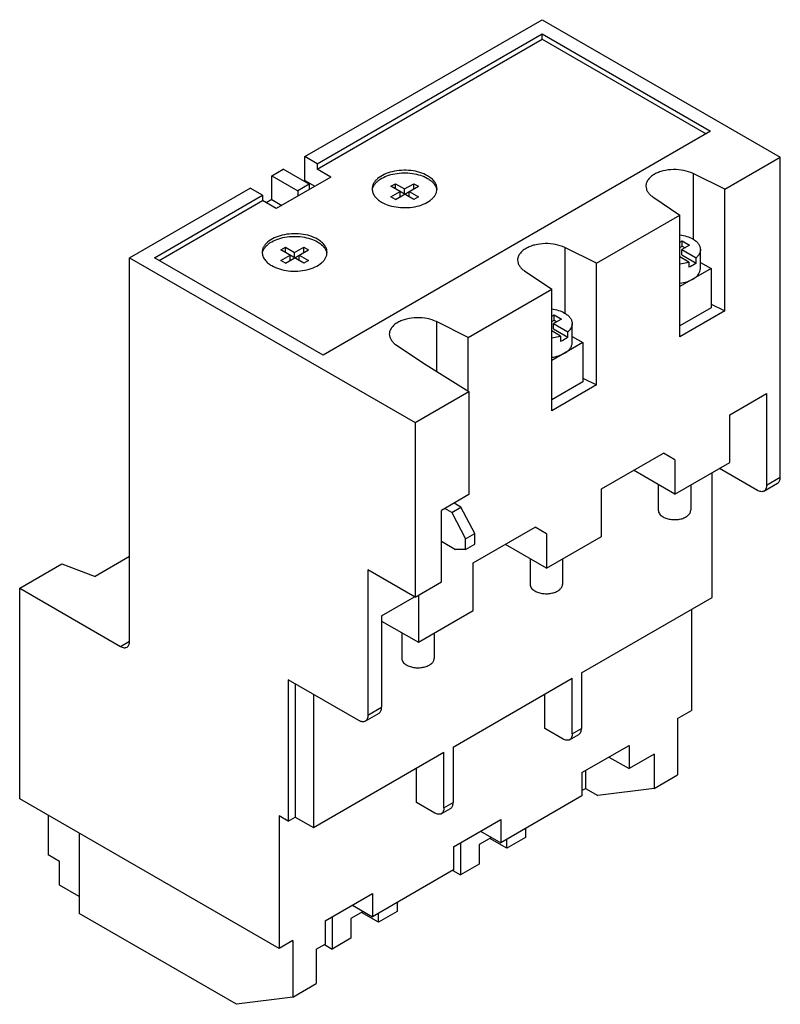
# Model space of a CAD drawing. Units: millimetres. Extents: x 17 to 135, y 30 to 182.
import ezdxf

# ---------------------------------------------------------------- set-up
doc = ezdxf.new("R2010")
doc.units = ezdxf.units.MM
doc.header["$LTSCALE"] = 13.811312
doc.layers.get('0').update_dxf_attribs({"linetype": 'CONTINUOUS'})

msp = doc.modelspace()

# ---------------------------------------------------------------- linework, layer by layer
at = {"color": 7}
for p, q in [((61.36, 161.05), (97.99, 182.19)), ((97.99, 182.19), (134.76, 160.96)), ((63.27, 159.94), (97.99, 179.99)), ((97.99, 179.17), (97.99, 179.99)), ((97.99, 179.99), (124.01, 164.97)), ((63.27, 159.13), (97.99, 179.17)), ((97.99, 179.17), (123.3, 164.56)), ((124.01, 164.97), (64.19, 130.43)), ((61.36, 157.37), (61.36, 161.05)), ((63.27, 159.94), (61.36, 161.05)), ((63.27, 159.94), (63.27, 159.13)), ((126.2, 156.02), (134.76, 160.96)), ((134.76, 111.57), (134.76, 160.96)), ((56.27, 158.11), (58.04, 159.13)), ((56.27, 154.43), (56.27, 158.11)), ((56.27, 158.11), (60.3, 155.78)), ((62.07, 156.8), (58.04, 159.13)), ((65.39, 157.9), (63.27, 159.13)), ((121.3, 158.45), (121.3, 148.34)), ((126.2, 156.02), (121.3, 158.45)), ((65.39, 157.9), (56.98, 153.04)), ((62.07, 156.8), (60.3, 155.78)), ((61.36, 157.37), (61.22, 157.29)), ((61.36, 157.37), (62.92, 156.47)), ((62.07, 156.8), (62.07, 155.98)), ((74.66, 156.47), (75.36, 156.88)), ((75.36, 156.07), (75.36, 156.88)), ((75.36, 156.88), (76.78, 156.07)), ((76.78, 156.07), (78.19, 156.88)), ((78.19, 156.07), (78.19, 156.88)), ((78.19, 156.88), (78.9, 156.47)), ((34.35, 145.45), (52.95, 156.19)), ((38.17, 145.45), (54.86, 155.09)), ((54.86, 155.09), (52.95, 156.19)), ((54.86, 155.09), (54.86, 154.27)), ((60.3, 155.78), (60.3, 154.96)), ((78.19, 154.43), (74.66, 156.47)), ((74.66, 154.84), (76.07, 155.66)), ((75.36, 154.43), (78.9, 156.47)), ((76.07, 154.84), (76.07, 155.66)), ((76.78, 155.25), (76.78, 156.07)), ((77.48, 154.84), (77.48, 155.66)), ((77.48, 155.66), (78.9, 154.84)), ((126.2, 137.25), (126.2, 156.02)), ((38.88, 145.04), (54.86, 154.27)), ((56.98, 153.04), (54.86, 154.27)), ((56.27, 154.43), (55.42, 153.94)), ((56.27, 154.43), (57.83, 153.53)), ((75.36, 154.43), (74.66, 154.84)), ((78.9, 154.84), (78.19, 154.43)), ((115.08, 154.85), (119.27, 152.02)), ((106.4, 144.59), (119.27, 152.02)), ((119.27, 133.24), (119.27, 152.02)), ((119.27, 147.85), (119.64, 148.06)), ((119.64, 147.24), (119.64, 148.06)), ((119.64, 148.06), (120.77, 147.41)), ((57.69, 146.68), (58.39, 147.08)), ((61.22, 144.63), (57.69, 146.68)), ((58.39, 146.27), (58.39, 147.08)), ((58.39, 147.08), (59.81, 146.27)), ((58.39, 144.63), (61.93, 146.68)), ((59.81, 146.27), (61.22, 147.08)), ((59.81, 145.45), (59.81, 146.27)), ((61.22, 146.27), (61.22, 147.08)), ((61.22, 147.08), (61.93, 146.68)), ((101.51, 147.01), (101.51, 136.91)), ((106.4, 144.59), (101.51, 147.01)), ((119.27, 147.03), (119.64, 147.24)), ((120.77, 147.41), (119.57, 146.71)), ((119.57, 145.89), (119.57, 146.71)), ((119.57, 146.71), (121.77, 145.44)), ((119.64, 147.24), (120.06, 147)), ((122.43, 143.77), (122.43, 146.71)), ((34.35, 86.25), (34.35, 145.45)), ((34.35, 145.45), (78.4, 120.02)), ((64.19, 130.43), (38.17, 145.45)), ((57.69, 145.04), (59.1, 145.86)), ((58.39, 144.63), (57.69, 145.04)), ((59.1, 145.04), (59.1, 145.86)), ((60.51, 145.04), (60.51, 145.86)), ((60.51, 145.86), (61.93, 145.04)), ((61.93, 145.04), (61.22, 144.63)), ((106.4, 125.81), (106.4, 144.59)), ((120.64, 144.78), (119.27, 145.57)), ((119.57, 145.89), (121.77, 144.62)), ((120.64, 144.78), (120.64, 143.97)), ((121.77, 144.62), (121.77, 145.44)), ((122.43, 144.73), (124.09, 143.77)), ((95.28, 143.42), (99.48, 140.59)), ((124.09, 143.77), (119.27, 140.99)), ((124.09, 143.77), (124.09, 137.73)), ((86.61, 133.16), (99.48, 140.59)), ((99.48, 121.81), (99.48, 140.59)), ((124.09, 137.73), (119.27, 134.95)), ((126.2, 137.25), (119.27, 133.24)), ((124.09, 138.29), (126.2, 137.25)), ((81.71, 135.58), (81.71, 127.91)), ((86.61, 133.16), (81.71, 135.58)), ((99.48, 136.42), (99.84, 136.63)), ((99.48, 135.6), (99.84, 135.81)), ((100.97, 135.97), (99.77, 135.28)), ((99.77, 134.46), (99.77, 135.28)), ((99.77, 135.28), (101.97, 134.01)), ((99.84, 135.81), (99.84, 136.63)), ((99.84, 136.63), (100.97, 135.97)), ((99.84, 135.81), (100.26, 135.57)), ((102.64, 132.34), (102.64, 135.28)), ((100.84, 133.35), (99.48, 134.14)), ((99.77, 134.46), (101.97, 133.19)), ((101.97, 133.19), (101.97, 134.01)), ((86.61, 124.88), (86.61, 133.16)), ((104.29, 132.34), (99.48, 129.56)), ((100.84, 133.35), (100.84, 132.54)), ((102.64, 133.3), (104.29, 132.34)), ((104.29, 132.34), (104.29, 126.3)), ((75.48, 131.99), (79.68, 129.16)), ((79.68, 129.16), (86.71, 124.81)), ((104.29, 126.3), (99.48, 123.52)), ((104.29, 126.86), (106.4, 125.81)), ((78.4, 120.02), (86.71, 124.81)), ((86.71, 124.81), (86.71, 108.89)), ((106.4, 125.81), (99.48, 121.81)), ((126.98, 121.2), (132.64, 124.47)), ((132.64, 124.47), (132.64, 110.34)), ((126.98, 113.85), (126.98, 121.2)), ((78.4, 120.02), (78.4, 93.07)), ((107.18, 109.77), (116.73, 115.28)), ((118.5, 114.26), (116.73, 115.28)), ((118.5, 114.26), (118.5, 108.95)), ((118.5, 108.95), (112.13, 112.63)), ((118.5, 108.95), (126.98, 113.85)), ((131.22, 109.52), (125.36, 112.91)), ((124.22, 92.99), (124.22, 112.26)), ((132.64, 110.34), (134.76, 111.57)), ((107.18, 102.42), (107.18, 109.77)), ((115.93, 110.43), (115.93, 106.46)), ((120.93, 110.36), (120.93, 106.46)), ((132.22, 109.43), (134.35, 110.65)), ((86.71, 108.89), (82.47, 106.44)), ((82.47, 95.42), (82.47, 106.44)), ((84.06, 106.14), (83, 106.75)), ((84.06, 106.14), (85.47, 106.95)), ((85.47, 106.95), (84.41, 107.57)), ((87.6, 102.87), (85.47, 106.95)), ((84.06, 106.14), (86.18, 102.05)), ((87.38, 98.34), (96.93, 103.85)), ((98.7, 102.83), (96.93, 103.85)), ((86.18, 102.05), (87.6, 102.87)), ((86.18, 100.42), (86.18, 102.05)), ((87.6, 101.24), (87.6, 102.87)), ((98.7, 102.83), (98.7, 97.52)), ((98.7, 97.52), (107.18, 102.42)), ((82.47, 101.67), (84.63, 100.42)), ((86.18, 100.42), (84.63, 100.42)), ((86.18, 100.42), (87.6, 101.24)), ((98.7, 97.52), (92.33, 101.2)), ((34.35, 99.32), (29.05, 96.26)), ((96.14, 99), (96.14, 95.03)), ((101.14, 98.93), (101.14, 95.03)), ((17.38, 94.42), (23.89, 98.18)), ((23.89, 98.18), (29.05, 96.26)), ((78.4, 93.07), (71.12, 97.28)), ((71.12, 97.28), (71.12, 74.82)), ((87.38, 90.99), (87.38, 98.34)), ((17.38, 61.92), (17.38, 94.42)), ((17.38, 94.42), (32.94, 85.44)), ((78.4, 93.07), (82.47, 95.42)), ((73.24, 90.17), (78.33, 93.11)), ((78.9, 93.36), (78.9, 86.09)), ((104.07, 81.36), (124.22, 92.99)), ((73.24, 90.17), (73.24, 76.05)), ((78.9, 86.09), (87.38, 90.99)), ((121.04, 91.15), (121.04, 75.56)), ((73.24, 89.36), (78.9, 86.09)), ((76.34, 87.57), (76.34, 83.6)), ((81.34, 87.5), (81.34, 83.6)), ((32.94, 85.44), (34.35, 86.25)), ((104.07, 81.36), (104.07, 72.78)), ((69.71, 74.01), (58.82, 80.29)), ((58.82, 80.29), (58.82, 58.49)), ((59.88, 79.68), (59.88, 59.11)), ((84.27, 69.92), (102.66, 80.54)), ((102.66, 71.97), (102.66, 80.54)), ((62.71, 78.05), (62.71, 57.47)), ((98.41, 72.78), (98.41, 78.09)), ((71.12, 74.82), (73.24, 76.05)), ((70.71, 73.91), (72.83, 75.13)), ((118.92, 74.33), (121.04, 75.56)), ((118.92, 74.33), (118.92, 65.6)), ((101.24, 71.15), (98.41, 72.78)), ((102.24, 71.05), (103.66, 71.87)), ((102.66, 71.97), (104.07, 72.78)), ((84.27, 69.92), (84.27, 61.35)), ((104.14, 65.96), (111.43, 70.17)), ((111.43, 70.17), (111.43, 66.58)), ((62.71, 57.47), (82.86, 69.11)), ((82.86, 60.54), (82.86, 69.11)), ((115.31, 68.82), (111.43, 66.58)), ((115.31, 68.82), (115.31, 63.51)), ((108.31, 68.37), (111.43, 66.58)), ((78.62, 61.35), (78.62, 66.66)), ((104.14, 65.96), (104.14, 62.37)), ((104.71, 66.29), (104.71, 63.51)), ((115.31, 63.51), (118.92, 65.6)), ((104.14, 62.37), (91.63, 55.15)), ((104.14, 63.19), (104.71, 63.51)), ((104.71, 63.51), (106.62, 62.41)), ((115.31, 63.51), (106.62, 62.41)), ((57.4, 38.82), (17.38, 61.92)), ((81.44, 59.72), (78.62, 61.35)), ((82.86, 60.54), (84.27, 61.35)), ((21.76, 59.39), (21.76, 53.27)), ((58.82, 58.49), (57.4, 59.31)), ((57.4, 59.31), (57.4, 38.82)), ((82.44, 59.62), (83.86, 60.44)), ((58.82, 58.49), (59.88, 59.11)), ((59.88, 59.11), (62.71, 57.47)), ((84.34, 54.53), (91.63, 58.74)), ((91.63, 58.74), (91.63, 55.15)), ((26.57, 56.62), (26.57, 44.2)), ((88.51, 56.94), (91.63, 55.15)), ((95.44, 57.35), (95.44, 55.96)), ((85.4, 55.15), (85.4, 50.17)), ((90.21, 55.96), (88.3, 54.86)), ((88.3, 54.86), (88.3, 51.84)), ((92.55, 54.29), (89.93, 55.8)), ((95.44, 55.96), (92.55, 54.29)), ((92.55, 54.29), (92.55, 55.68)), ((23.53, 52.25), (21.76, 53.27)), ((84.34, 54.53), (84.34, 50.94)), ((23.53, 48.57), (23.53, 52.25)), ((88.3, 51.84), (85.4, 50.17)), ((84.34, 50.94), (71.83, 43.72)), ((84.2, 50.86), (85.4, 50.17)), ((26.57, 46.82), (23.53, 48.57)), ((64.54, 43.1), (71.83, 47.31)), ((71.83, 47.31), (71.83, 43.72)), ((75.65, 45.92), (75.65, 44.53)), ((50.83, 30.2), (26.57, 44.2)), ((70.41, 44.53), (68.5, 43.43)), ((68.72, 45.51), (71.83, 43.72)), ((72.75, 42.86), (70.13, 44.37)), ((75.65, 44.53), (72.75, 42.86)), ((72.75, 42.86), (72.75, 44.25)), ((64.54, 43.1), (64.54, 39.51)), ((65.6, 43.72), (65.6, 38.73)), ((68.5, 43.43), (68.5, 40.41)), ((59.52, 40.04), (57.4, 38.82)), ((59.52, 40.04), (59.52, 31.3)), ((68.5, 40.41), (65.6, 38.73)), ((63.13, 38.69), (64.54, 39.51)), ((63.13, 38.69), (63.13, 33.39)), ((64.4, 39.43), (65.6, 38.73)), ((59.52, 31.3), (63.13, 33.39)), ((59.52, 31.3), (50.83, 30.2))]:
    msp.add_line(p, q, dxfattribs=at)
for centre in [(80.06, 155.65), (63.09, 145.85)]:
    msp.add_arc(centre, 1.71, 5.4525, 13.2058, dxfattribs=at)
for points, knots in [([(80.31, 158.11), (79.94, 158.32), (79.1, 158.67), (77.74, 158.94), (76.29, 158.98), (74.89, 158.78), (73.64, 158.36), (72.77, 157.83), (72.25, 157.32), (71.98, 156.92), (71.82, 156.5), (71.78, 156.21), (71.78, 156.07)], [0, 0, 0, 0, 0.128696, 0.270281, 0.417437, 0.56178, 0.695451, 0.812714, 0.86468, 0.912512, 0.957141, 1, 1, 1, 1]), ([(71.86, 156.17), (71.9, 156.31), (72.02, 156.57), (72.28, 156.94), (72.62, 157.28), (73.19, 157.7), (74.09, 158.13), (75.3, 158.45), (76.63, 158.58), (77.96, 158.5), (79.21, 158.22), (79.97, 157.9), (80.31, 157.7)], [0, 0, 0, 0, 0.043978, 0.090992, 0.141771, 0.196638, 0.318158, 0.452834, 0.595099, 0.738172, 0.875114, 1, 1, 1, 1]), ([(81.78, 156.07), (81.78, 156.26), (81.71, 156.65), (81.41, 157.21), (80.93, 157.71), (80.53, 157.98), (80.31, 158.11)], [0, 0, 0, 0, 0.217778, 0.45092, 0.710258, 1, 1, 1, 1]), ([(115.31, 158.31), (115.12, 158.2), (114.77, 157.96), (114.35, 157.52), (114.08, 157.03), (114.02, 156.68), (114.02, 156.51)], [0, 0, 0, 0, 0.289733, 0.549083, 0.782217, 1, 1, 1, 1]), ([(121.3, 158.45), (120.86, 158.67), (119.85, 158.98), (118.27, 159.11), (116.94, 158.94), (115.96, 158.64), (115.52, 158.43), (115.31, 158.31)], [0, 0, 0, 0, 0.241758, 0.504404, 0.764525, 0.886619, 1, 1, 1, 1]), ([(80.31, 157.7), (80.5, 157.59), (80.83, 157.37), (81.26, 156.96), (81.57, 156.52), (81.69, 156.2), (81.73, 156.04)], [0, 0, 0, 0, 0.284335, 0.544103, 0.780796, 1, 1, 1, 1]), ([(71.78, 156.07), (71.78, 155.88), (71.85, 155.48), (72.15, 154.93), (72.62, 154.43), (73.02, 154.15), (73.24, 154.02)], [0, 0, 0, 0, 0.217778, 0.45092, 0.710258, 1, 1, 1, 1]), ([(73.24, 154.02), (73.61, 153.81), (74.45, 153.46), (75.82, 153.19), (77.26, 153.15), (78.67, 153.35), (79.92, 153.77), (80.79, 154.3), (81.3, 154.81), (81.57, 155.21), (81.74, 155.63), (81.78, 155.92), (81.78, 156.07)], [0, 0, 0, 0, 0.128696, 0.270281, 0.417437, 0.56178, 0.695451, 0.812714, 0.86468, 0.912512, 0.957141, 1, 1, 1, 1]), ([(114.02, 156.51), (114.02, 156.36), (114.07, 156.04), (114.29, 155.6), (114.63, 155.19), (114.92, 154.96), (115.08, 154.85)], [0, 0, 0, 0, 0.22212, 0.457155, 0.714948, 1, 1, 1, 1]), ([(63.34, 148.31), (62.97, 148.52), (62.13, 148.87), (60.77, 149.14), (59.32, 149.18), (57.92, 148.98), (56.67, 148.57), (55.79, 148.04), (55.28, 147.52), (55.01, 147.12), (54.84, 146.7), (54.81, 146.41), (54.81, 146.27)], [0, 0, 0, 0, 0.128696, 0.270281, 0.417437, 0.56178, 0.695451, 0.812714, 0.86468, 0.912512, 0.957141, 1, 1, 1, 1]), ([(119.28, 148.97), (119.64, 148.92), (120.33, 148.78), (120.98, 148.51), (121.26, 148.34)], [0, 0, 0, 0, 0.523594, 1, 1, 1, 1]), ([(54.89, 146.38), (54.93, 146.51), (55.05, 146.77), (55.31, 147.14), (55.65, 147.48), (56.22, 147.91), (57.11, 148.33), (58.33, 148.65), (59.65, 148.78), (60.99, 148.7), (62.24, 148.42), (63, 148.1), (63.34, 147.9)], [0, 0, 0, 0, 0.043978, 0.090992, 0.141771, 0.196638, 0.318158, 0.452834, 0.595099, 0.738172, 0.875114, 1, 1, 1, 1]), ([(64.81, 146.27), (64.81, 146.46), (64.74, 146.86), (64.44, 147.41), (63.96, 147.91), (63.56, 148.18), (63.34, 148.31)], [0, 0, 0, 0, 0.217778, 0.45092, 0.710258, 1, 1, 1, 1]), ([(63.34, 147.9), (63.53, 147.79), (63.86, 147.57), (64.29, 147.17), (64.6, 146.73), (64.72, 146.4), (64.76, 146.25)], [0, 0, 0, 0, 0.284335, 0.544103, 0.780796, 1, 1, 1, 1]), ([(101.51, 147.01), (101.06, 147.24), (100.05, 147.55), (98.47, 147.68), (97.14, 147.51), (96.16, 147.21), (95.72, 147), (95.52, 146.88)], [0, 0, 0, 0, 0.241758, 0.504404, 0.764525, 0.886619, 1, 1, 1, 1]), ([(121.26, 148.34), (121.44, 148.24), (121.76, 148.02), (122.14, 147.62), (122.38, 147.18), (122.43, 146.86), (122.43, 146.71)], [0, 0, 0, 0, 0.289673, 0.549097, 0.782221, 1, 1, 1, 1]), ([(54.81, 146.27), (54.81, 146.08), (54.88, 145.68), (55.18, 145.13), (55.65, 144.63), (56.05, 144.35), (56.27, 144.23)], [0, 0, 0, 0, 0.217778, 0.45092, 0.710258, 1, 1, 1, 1]), ([(56.27, 144.23), (56.64, 144.01), (57.48, 143.67), (58.84, 143.39), (60.29, 143.35), (61.69, 143.55), (62.95, 143.97), (63.82, 144.5), (64.33, 145.01), (64.6, 145.41), (64.77, 145.83), (64.81, 146.13), (64.81, 146.27)], [0, 0, 0, 0, 0.128696, 0.270281, 0.417437, 0.56178, 0.695451, 0.812714, 0.86468, 0.912512, 0.957141, 1, 1, 1, 1]), ([(95.52, 146.88), (95.32, 146.77), (94.97, 146.53), (94.55, 146.09), (94.28, 145.6), (94.22, 145.25), (94.22, 145.08)], [0, 0, 0, 0, 0.289733, 0.549083, 0.782217, 1, 1, 1, 1]), ([(122.43, 146.71), (122.43, 146.6), (122.41, 146.37), (122.27, 146.03), (122.06, 145.72), (121.87, 145.53), (121.77, 145.44)], [0, 0, 0, 0, 0.229076, 0.467535, 0.723139, 1, 1, 1, 1]), ([(94.22, 145.08), (94.22, 144.93), (94.27, 144.61), (94.49, 144.17), (94.83, 143.76), (95.12, 143.53), (95.28, 143.42)], [0, 0, 0, 0, 0.22212, 0.457155, 0.714948, 1, 1, 1, 1]), ([(120.64, 144.78), (120.54, 144.75), (120.1, 144.6), (119.65, 144.5), (119.3, 144.46)], [0, 0, 0, 0, 0.240103, 1, 1, 1, 1]), ([(121.77, 144.62), (121.7, 144.55), (121.35, 144.29), (120.95, 144.09), (120.64, 143.97)], [0, 0, 0, 0, 0.231413, 1, 1, 1, 1]), ([(121.26, 142.14), (121.44, 142.24), (121.76, 142.46), (122.14, 142.86), (122.38, 143.3), (122.43, 143.62), (122.43, 143.77)], [0, 0, 0, 0, 0.289705, 0.549091, 0.782218, 1, 1, 1, 1]), ([(119.28, 141.52), (119.64, 141.56), (120.33, 141.7), (120.98, 141.97), (121.26, 142.14)], [0, 0, 0, 0, 0.52355, 1, 1, 1, 1]), ([(99.48, 137.54), (99.84, 137.49), (100.53, 137.35), (101.18, 137.08), (101.46, 136.91)], [0, 0, 0, 0, 0.523594, 1, 1, 1, 1]), ([(101.46, 136.91), (101.64, 136.81), (101.96, 136.59), (102.34, 136.19), (102.58, 135.75), (102.64, 135.43), (102.64, 135.28)], [0, 0, 0, 0, 0.289673, 0.549097, 0.782221, 1, 1, 1, 1]), ([(75.72, 135.45), (75.52, 135.34), (75.17, 135.1), (74.75, 134.65), (74.49, 134.17), (74.42, 133.82), (74.42, 133.65)], [0, 0, 0, 0, 0.289733, 0.549083, 0.782217, 1, 1, 1, 1]), ([(81.71, 135.58), (81.26, 135.8), (80.25, 136.12), (78.67, 136.25), (77.34, 136.08), (76.36, 135.77), (75.92, 135.57), (75.72, 135.45)], [0, 0, 0, 0, 0.241758, 0.504404, 0.764525, 0.886619, 1, 1, 1, 1]), ([(102.64, 135.28), (102.64, 135.17), (102.61, 134.94), (102.47, 134.6), (102.26, 134.28), (102.08, 134.1), (101.97, 134.01)], [0, 0, 0, 0, 0.229076, 0.467535, 0.723139, 1, 1, 1, 1]), ([(74.42, 133.65), (74.42, 133.5), (74.47, 133.18), (74.69, 132.74), (75.03, 132.33), (75.32, 132.1), (75.48, 131.99)], [0, 0, 0, 0, 0.22212, 0.457155, 0.714948, 1, 1, 1, 1]), ([(100.84, 133.35), (100.74, 133.31), (100.3, 133.17), (99.85, 133.07), (99.5, 133.03)], [0, 0, 0, 0, 0.240103, 1, 1, 1, 1]), ([(101.97, 133.19), (101.9, 133.12), (101.55, 132.86), (101.16, 132.66), (100.84, 132.54)], [0, 0, 0, 0, 0.231413, 1, 1, 1, 1]), ([(101.46, 130.71), (101.64, 130.81), (101.96, 131.03), (102.34, 131.43), (102.58, 131.87), (102.64, 132.19), (102.64, 132.34)], [0, 0, 0, 0, 0.289705, 0.549091, 0.782218, 1, 1, 1, 1]), ([(99.48, 130.08), (99.85, 130.13), (100.53, 130.27), (101.18, 130.54), (101.46, 130.71)], [0, 0, 0, 0, 0.52355, 1, 1, 1, 1]), ([(134.35, 110.65), (134.41, 110.69), (134.53, 110.79), (134.67, 111.01), (134.74, 111.27), (134.76, 111.46), (134.76, 111.57)], [0, 0, 0, 0, 0.217745, 0.450883, 0.71046, 1, 1, 1, 1]), ([(132.22, 109.43), (132.16, 109.39), (132.01, 109.33), (131.75, 109.33), (131.49, 109.39), (131.31, 109.47), (131.22, 109.52)], [0, 0, 0, 0, 0.217746, 0.450884, 0.710461, 1, 1, 1, 1]), ([(132.64, 110.34), (132.64, 110.24), (132.62, 110.05), (132.55, 109.78), (132.41, 109.57), (132.29, 109.46), (132.22, 109.43)], [0, 0, 0, 0, 0.28954, 0.549117, 0.782255, 1, 1, 1, 1]), ([(115.93, 106.46), (115.93, 106.36), (115.97, 106.16), (116.12, 105.89), (116.36, 105.64), (116.56, 105.5), (116.67, 105.44)], [0, 0, 0, 0, 0.217764, 0.450894, 0.710368, 1, 1, 1, 1]), ([(116.67, 105.44), (116.85, 105.33), (117.27, 105.16), (117.95, 105.02), (118.68, 105), (119.38, 105.1), (120.01, 105.31), (120.44, 105.57), (120.7, 105.83), (120.83, 106.03), (120.92, 106.24), (120.93, 106.39), (120.93, 106.46)], [0, 0, 0, 0, 0.128689, 0.27028, 0.417433, 0.561775, 0.695448, 0.812712, 0.864677, 0.91251, 0.95714, 1, 1, 1, 1]), ([(96.14, 95.03), (96.14, 94.93), (96.17, 94.73), (96.32, 94.46), (96.56, 94.21), (96.76, 94.07), (96.87, 94.01)], [0, 0, 0, 0, 0.217764, 0.450894, 0.710368, 1, 1, 1, 1]), ([(96.87, 94.01), (97.05, 93.9), (97.47, 93.73), (98.16, 93.59), (98.88, 93.57), (99.58, 93.67), (100.21, 93.88), (100.64, 94.14), (100.9, 94.4), (101.03, 94.6), (101.12, 94.81), (101.14, 94.96), (101.14, 95.03)], [0, 0, 0, 0, 0.128689, 0.27028, 0.417433, 0.561775, 0.695448, 0.812712, 0.864677, 0.91251, 0.95714, 1, 1, 1, 1]), ([(32.94, 85.44), (33.02, 85.39), (33.2, 85.3), (33.47, 85.24), (33.72, 85.25), (33.87, 85.3), (33.94, 85.34)], [0, 0, 0, 0, 0.289539, 0.549116, 0.782254, 1, 1, 1, 1]), ([(33.94, 85.34), (34, 85.38), (34.13, 85.48), (34.26, 85.7), (34.34, 85.96), (34.35, 86.15), (34.35, 86.25)], [0, 0, 0, 0, 0.217745, 0.450883, 0.71046, 1, 1, 1, 1]), ([(76.34, 83.6), (76.34, 83.5), (76.37, 83.3), (76.52, 83.03), (76.76, 82.78), (76.96, 82.64), (77.07, 82.58)], [0, 0, 0, 0, 0.217764, 0.450894, 0.710368, 1, 1, 1, 1]), ([(77.07, 82.58), (77.25, 82.47), (77.67, 82.3), (78.36, 82.16), (79.08, 82.14), (79.78, 82.24), (80.41, 82.45), (80.84, 82.71), (81.1, 82.97), (81.23, 83.17), (81.32, 83.38), (81.34, 83.52), (81.34, 83.6)], [0, 0, 0, 0, 0.128689, 0.27028, 0.417433, 0.561775, 0.695448, 0.812712, 0.864677, 0.91251, 0.95714, 1, 1, 1, 1]), ([(72.83, 75.13), (72.89, 75.17), (73.02, 75.28), (73.15, 75.49), (73.23, 75.75), (73.24, 75.95), (73.24, 76.05)], [0, 0, 0, 0, 0.217745, 0.450883, 0.71046, 1, 1, 1, 1]), ([(71.12, 74.82), (71.12, 74.72), (71.1, 74.53), (71.03, 74.27), (70.9, 74.05), (70.77, 73.95), (70.71, 73.91)], [0, 0, 0, 0, 0.28954, 0.549117, 0.782255, 1, 1, 1, 1]), ([(70.71, 73.91), (70.64, 73.87), (70.49, 73.82), (70.24, 73.81), (69.97, 73.87), (69.79, 73.96), (69.71, 74.01)], [0, 0, 0, 0, 0.217746, 0.450884, 0.710461, 1, 1, 1, 1]), ([(102.66, 71.97), (102.66, 71.86), (102.64, 71.67), (102.56, 71.41), (102.43, 71.19), (102.31, 71.09), (102.24, 71.05)], [0, 0, 0, 0, 0.28954, 0.549117, 0.782255, 1, 1, 1, 1]), ([(103.66, 71.87), (103.72, 71.91), (103.85, 72.01), (103.98, 72.22), (104.06, 72.49), (104.07, 72.68), (104.07, 72.78)], [0, 0, 0, 0, 0.217745, 0.450883, 0.71046, 1, 1, 1, 1]), ([(102.24, 71.05), (102.18, 71.01), (102.03, 70.96), (101.77, 70.95), (101.51, 71.02), (101.33, 71.1), (101.24, 71.15)], [0, 0, 0, 0, 0.217746, 0.450884, 0.710461, 1, 1, 1, 1]), ([(83.86, 60.44), (83.92, 60.47), (84.05, 60.58), (84.18, 60.79), (84.26, 61.06), (84.27, 61.25), (84.27, 61.35)], [0, 0, 0, 0, 0.217745, 0.450883, 0.71046, 1, 1, 1, 1]), ([(82.44, 59.62), (82.38, 59.58), (82.23, 59.53), (81.97, 59.52), (81.71, 59.58), (81.53, 59.67), (81.44, 59.72)], [0, 0, 0, 0, 0.217746, 0.450884, 0.710461, 1, 1, 1, 1]), ([(82.86, 60.54), (82.86, 60.43), (82.84, 60.24), (82.76, 59.98), (82.63, 59.76), (82.51, 59.66), (82.44, 59.62)], [0, 0, 0, 0, 0.28954, 0.549117, 0.782255, 1, 1, 1, 1])]:
    msp.add_open_spline(points, degree=3, knots=knots, dxfattribs=at)

doc.saveas('drawing.dxf')
